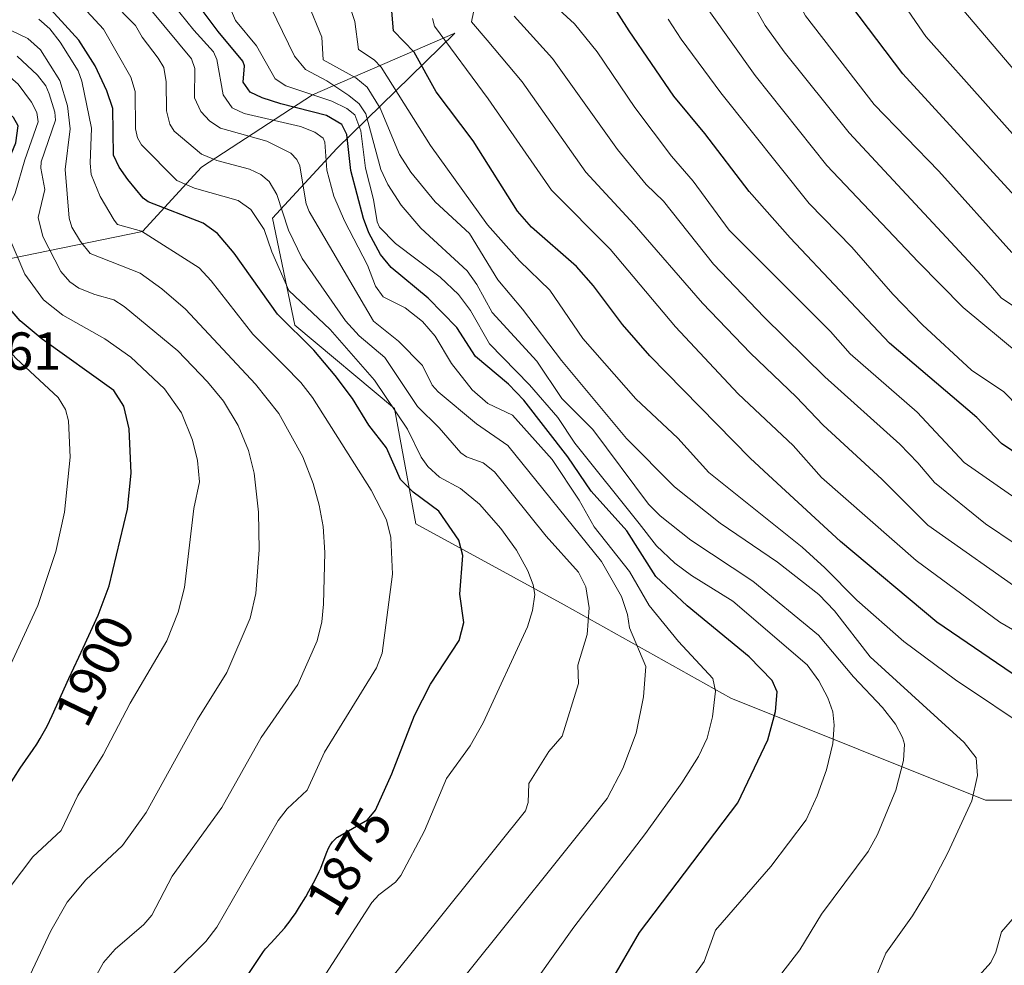
# Model space of a CAD drawing. Units: metres. Extents: x 668231 to 671682, y 4755942 to 4758340.
# Drawn here: x 669704 to 669888, y 4757991 to 4758168 of the extents above; entities that cross this region are included whole.
import ezdxf
from ezdxf.enums import TextEntityAlignment as Align

# ---------------------------------------------------------------- set-up
doc = ezdxf.new("R2010")
doc.units = ezdxf.units.M
doc.header["$MEASUREMENT"] = 0
for name, color, linetype, lineweight in [('Curva de nivel maestra', 36, 'Continuous', 30), ('Curva de nivel normal', 36, 'Continuous', 0), ('Pastizal CxS', 92, 'Continuous', 0), ('Roquedo', 95, 'Continuous', 0), ('Roquedo CxS', 135, 'Continuous', 0), ('Rótulo de curva de nivel directora', 19, 'Continuous', 0), ('Rótulo de punto de cota en terreno', 19, 'Continuous', 0)]:
    doc.layers.add(name, color=color, linetype=linetype, lineweight=lineweight)
doc.styles.add('Arial', font='txt', dxfattribs={"height": 0.2})

# ---------------------------------------------------------------- blocks, each defined once
blk = doc.blocks.new('*U168')
at = {"layer": 'Curva de nivel normal', "color": 36, "linetype": 'Continuous', "lineweight": 0}
blk.add_polyline3d([(669863.5, 4757987.18, 1835), (669866.03, 4757993.34, 1835), (669871.03, 4758000.34, 1835), (669874.26, 4758005.62, 1835), (669877.7, 4758012.19, 1835), (669882.2, 4758021.95, 1835), (669883.22, 4758026.67, 1835), (669882.99, 4758030.01, 1835), (669880.76, 4758032.86, 1835), (669863.13, 4758048.92, 1835), (669856.42, 4758057.56, 1835), (669853.46, 4758060.65, 1835), (669845.71, 4758066.72, 1835), (669834.95, 4758074.04, 1835), (669826.42, 4758080.87, 1835), (669817.41, 4758089.92, 1835), (669805.22, 4758104.54, 1835), (669797.92, 4758114.16, 1835), (669793.27, 4758119.65, 1835), (669787.99, 4758128.39, 1835), (669781.55, 4758134.31, 1835), (669776.94, 4758139.88, 1835), (669774.85, 4758143.17, 1835), (669771.22, 4758151.88, 1835), (669768.79, 4758155.84, 1835), (669766.64, 4758157.57, 1835), (669760.52, 4758160.94, 1835), (669760.3, 4758165.18, 1835), (669757.73, 4758171.46, 1835)], dxfattribs=at)
blk = doc.blocks.new('*U183')
at = {"layer": 'Curva de nivel normal', "color": 36, "linetype": 'Continuous', "lineweight": 0}
blk.add_polyline3d([(669704.58, 4757987.15, 1890), (669709.46, 4757997.56, 1890), (669712.5, 4758002.9, 1890), (669715.98, 4758007.12, 1890), (669722.91, 4758013.54, 1890), (669727.33, 4758019.72, 1890), (669736.95, 4758037.16, 1890), (669742.48, 4758046.03, 1890), (669746.86, 4758056.21, 1890), (669747.9, 4758060.82, 1890), (669748.51, 4758069.02, 1890), (669748.4, 4758076.11, 1890), (669747.58, 4758083.38, 1890), (669746.52, 4758087.64, 1890), (669744.59, 4758092.36, 1890), (669741.85, 4758096.89, 1890), (669738.82, 4758100.56, 1890), (669733.26, 4758106.36, 1890), (669723.22, 4758114.66, 1890), (669721.28, 4758115.91, 1890), (669717.67, 4758116.91, 1890), (669714.72, 4758118.13, 1890), (669713.03, 4758119.32, 1890), (669711.31, 4758121.25, 1890), (669707.96, 4758127.8, 1890), (669707.1, 4758131.38, 1890), (669708.32, 4758136.64, 1890), (669707.57, 4758140.61, 1890), (669707.66, 4758141.85, 1890), (669710.32, 4758149.61, 1890), (669710.18, 4758151.14, 1890), (669709.16, 4758154.58, 1890), (669708.49, 4758156.05, 1890), (669706.94, 4758158.08, 1890), (669703.12, 4758161.62, 1890)], dxfattribs=at)
blk = doc.blocks.new('*U186')
at = {"layer": 'Curva de nivel normal', "color": 36, "linetype": 'Continuous', "lineweight": 0}
blk.add_polyline3d([(669786.82, 4757988.73, 1860), (669813.77, 4758022.35, 1860), (669816.74, 4758028, 1860), (669819.2, 4758034.64, 1860), (669820.59, 4758041.44, 1860), (669821.02, 4758047.12, 1860), (669817.96, 4758054.37, 1860), (669817.58, 4758056.89, 1860), (669816.45, 4758060.26, 1860), (669812.72, 4758066.8, 1860), (669795.18, 4758088.57, 1860), (669789.3, 4758092.65, 1860), (669782.11, 4758098.68, 1860), (669780.98, 4758099.91, 1860), (669779.15, 4758103.6, 1860), (669774.64, 4758108.2, 1860), (669769.97, 4758111.91, 1860), (669757.9, 4758132.52, 1860), (669757.32, 4758133.93, 1860), (669756.9, 4758136.52, 1860), (669756.12, 4758141.08, 1860), (669755.61, 4758142.23, 1860), (669754.48, 4758143.42, 1860), (669749.93, 4758145.72, 1860), (669741.27, 4758148.15, 1860), (669739.26, 4758149.48, 1860), (669737.58, 4758151.24, 1860), (669736.41, 4758153.8, 1860), (669736.46, 4758159.34, 1860), (669735.85, 4758161.16, 1860), (669728.17, 4758170.35, 1860)], dxfattribs=at)
blk = doc.blocks.new('*U187')
at = {"layer": 'Curva de nivel normal', "color": 36, "linetype": 'Continuous', "lineweight": 0}
for points in [[(669876.99, 4757981.85, 1830), (669885.76, 4757991.6, 1830), (669886.65, 4757993.52, 1830), (669887.76, 4757997.34, 1830), (669891.82, 4758002.02, 1830)], [(669893.68, 4758034.88, 1830), (669879.08, 4758044.64, 1830), (669869.44, 4758051.85, 1830), (669860.58, 4758059.56, 1830), (669854.62, 4758065.67, 1830), (669850.37, 4758069.53, 1830), (669832.84, 4758083.52, 1830), (669827.02, 4758089.95, 1830), (669819.16, 4758097.33, 1830), (669809.19, 4758108.69, 1830), (669803.02, 4758117.75, 1830), (669797.35, 4758123.25, 1830), (669791.35, 4758130, 1830), (669780.65, 4758144.91, 1830), (669771.37, 4758159.57, 1830), (669770.08, 4758160.97, 1830), (669767.17, 4758162.87, 1830), (669766.43, 4758168.12, 1830), (669764.41, 4758174.49, 1830)]]:
    blk.add_polyline3d(points, dxfattribs=at)
blk = doc.blocks.new('*U188')
at = {"layer": 'Curva de nivel normal', "color": 36, "linetype": 'Continuous', "lineweight": 0}
blk.add_polyline3d([(669712.95, 4757980.11, 1885), (669719.31, 4757991.58, 1885), (669721.54, 4757994.11, 1885), (669726.86, 4757998.74, 1885), (669728.36, 4758000.49, 1885), (669732.19, 4758007.77, 1885), (669741.5, 4758020.67, 1885), (669748.89, 4758033.83, 1885), (669755.77, 4758043.76, 1885), (669759.42, 4758051.95, 1885), (669760.29, 4758055.48, 1885), (669760.56, 4758058.81, 1885), (669760.86, 4758068.51, 1885), (669760.49, 4758073.38, 1885), (669759.8, 4758077.38, 1885), (669758.66, 4758081.49, 1885), (669756.7, 4758086.46, 1885), (669752.19, 4758094.58, 1885), (669747.86, 4758100.12, 1885), (669734.71, 4758114.16, 1885), (669730.25, 4758117.99, 1885), (669726.17, 4758120.9, 1885), (669716.84, 4758124.65, 1885), (669714.99, 4758126.87, 1885), (669713.37, 4758129.55, 1885), (669712.89, 4758131.22, 1885), (669712.14, 4758140.37, 1885), (669713.07, 4758148.01, 1885), (669712.54, 4758152.35, 1885), (669711.13, 4758157.11, 1885), (669707.48, 4758162.84, 1885), (669705.15, 4758164.98, 1885), (669699.07, 4758167.84, 1885)], dxfattribs=at)
blk = doc.blocks.new('*U195')
at = {"layer": 'Curva de nivel normal', "color": 36, "linetype": 'Continuous', "lineweight": 0}
blk.add_polyline3d([(669732.54, 4757989.6, 1880), (669738.52, 4757995.53, 1880), (669740.57, 4757998.22, 1880), (669752.1, 4758018.25, 1880), (669753.78, 4758020.45, 1880), (669757.49, 4758023.93, 1880), (669760.8, 4758031.06, 1880), (669770.51, 4758046.85, 1880), (669771.56, 4758049.61, 1880), (669773.53, 4758064.44, 1880), (669773.22, 4758071.31, 1880), (669772.38, 4758074.68, 1880), (669769.51, 4758080.21, 1880), (669758.55, 4758097.61, 1880), (669756.34, 4758100.43, 1880), (669753.22, 4758103.61, 1880), (669747.3, 4758109.48, 1880), (669739.53, 4758119.52, 1880), (669737.24, 4758121.95, 1880), (669726.44, 4758128.8, 1880), (669721.96, 4758130.09, 1880), (669721.33, 4758130.89, 1880), (669718.71, 4758135.3, 1880), (669717.01, 4758139.45, 1880), (669716.8, 4758141.54, 1880), (669717.07, 4758148.13, 1880), (669715.24, 4758156.98, 1880), (669714.56, 4758158.87, 1880), (669711.21, 4758164.28, 1880), (669709.23, 4758166.77, 1880), (669707.17, 4758168.56, 1880)], dxfattribs=at)
blk = doc.blocks.new('*U207')
at = {"layer": 'Curva de nivel normal', "color": 36, "linetype": 'Continuous', "lineweight": 0}
blk.add_polyline3d([(669896.61, 4758074.36, 1805), (669880.76, 4758085.42, 1805), (669871.92, 4758094.88, 1805), (669859.38, 4758105.78, 1805), (669855.64, 4758109.96, 1805), (669836.67, 4758128.98, 1805), (669829.89, 4758138.21, 1805), (669825.84, 4758142.88, 1805), (669818.97, 4758152.01, 1805), (669811.89, 4758162.48, 1805), (669807.65, 4758167.69, 1805), (669803.37, 4758171.66, 1805)], dxfattribs=at)
blk = doc.blocks.new('*U210')
at = {"layer": 'Curva de nivel normal', "color": 36, "linetype": 'Continuous', "lineweight": 0}
blk.add_polyline3d([(669761.05, 4757989.44, 1870), (669769.66, 4758002.83, 1870), (669770.97, 4758004.31, 1870), (669774.1, 4758006.65, 1870), (669775.09, 4758007.92, 1870), (669779.5, 4758016.29, 1870), (669783.66, 4758026.13, 1870), (669788.06, 4758032.23, 1870), (669790.53, 4758036.53, 1870), (669798.82, 4758054.57, 1870), (669799.75, 4758057.63, 1870), (669800.2, 4758060.67, 1870), (669799.9, 4758062.46, 1870), (669798.88, 4758065.06, 1870), (669796.78, 4758068.93, 1870), (669793.86, 4758073.05, 1870), (669789.86, 4758077.57, 1870), (669786.25, 4758080.5, 1870), (669782.32, 4758082.68, 1870), (669780.14, 4758084.65, 1870), (669778.9, 4758086.41, 1870), (669776.35, 4758091.69, 1870), (669770.13, 4758100.83, 1870), (669761.85, 4758110.37, 1870), (669754.11, 4758117.68, 1870), (669750.91, 4758124.95, 1870), (669749.43, 4758129.11, 1870), (669746.97, 4758132.89, 1870), (669744.57, 4758134.59, 1870), (669736.36, 4758136.89, 1870), (669733.07, 4758138.34, 1870), (669726.45, 4758145.04, 1870), (669725.7, 4758146.33, 1870), (669725.3, 4758147.99, 1870), (669725.24, 4758154.99, 1870), (669724.43, 4758157.71, 1870), (669719.32, 4758166.72, 1870), (669716.18, 4758170.09, 1870)], dxfattribs=at)
blk = doc.blocks.new('*U223')
at = {"layer": 'Curva de nivel normal', "color": 36, "linetype": 'Continuous', "lineweight": 0}
blk.add_polyline3d([(669793.62, 4757978.63, 1855), (669807.55, 4757998.22, 1855), (669820.98, 4758015.77, 1855), (669827.78, 4758025.29, 1855), (669830.94, 4758030.27, 1855), (669832.52, 4758033.71, 1855), (669833.51, 4758037.7, 1855), (669834.11, 4758042.48, 1855), (669833.6, 4758044.85, 1855), (669827.16, 4758051.81, 1855), (669821.68, 4758058.59, 1855), (669817.98, 4758064.98, 1855), (669811.36, 4758073.36, 1855), (669808.55, 4758078.31, 1855), (669803.49, 4758085.96, 1855), (669796.01, 4758094.29, 1855), (669791.42, 4758096.46, 1855), (669788.46, 4758099.04, 1855), (669784.58, 4758103.97, 1855), (669781.54, 4758109.12, 1855), (669779.14, 4758111.86, 1855), (669775.89, 4758114.44, 1855), (669771.77, 4758116.52, 1855), (669770.35, 4758118.52, 1855), (669768.85, 4758122.44, 1855), (669764.5, 4758130.72, 1855), (669762.52, 4758135.37, 1855), (669761.2, 4758140.25, 1855), (669760.83, 4758145.52, 1855), (669760.53, 4758146.25, 1855), (669758.94, 4758147.4, 1855), (669756.25, 4758148.48, 1855), (669745.71, 4758150.87, 1855), (669743.45, 4758151.97, 1855), (669741.77, 4758154.4, 1855), (669740.55, 4758160.99, 1855), (669739.95, 4758162.46, 1855), (669736.27, 4758166.5, 1855), (669731.04, 4758173.09, 1855)], dxfattribs=at)
blk = doc.blocks.new('*U228')
at = {"layer": 'Curva de nivel normal', "color": 36, "linetype": 'Continuous', "lineweight": 0}
blk.add_polyline3d([(669892.75, 4758060.38, 1815), (669873.94, 4758073.65, 1815), (669865.3, 4758082.29, 1815), (669854.32, 4758092.4, 1815), (669849.21, 4758097.74, 1815), (669840.64, 4758105.9, 1815), (669831.68, 4758115.29, 1815), (669818.83, 4758130.08, 1815), (669809.8, 4758139.89, 1815), (669797.83, 4758156.81, 1815), (669791.3, 4758164.62, 1815), (669788.32, 4758168.08, 1815), (669789.35, 4758172.98, 1815)], dxfattribs=at)
blk = doc.blocks.new('*U231')
at = {"layer": 'Curva de nivel normal', "color": 36, "linetype": 'Continuous', "lineweight": 0}
blk.add_polyline3d([(669921.57, 4758035.67, 1820), (669887.4, 4758055.46, 1820), (669871.72, 4758067, 1820), (669853.98, 4758082.58, 1820), (669848.66, 4758088.59, 1820), (669838.37, 4758098.27, 1820), (669826.58, 4758110.86, 1820), (669814.32, 4758125.41, 1820), (669803.35, 4758136.49, 1820), (669791.47, 4758153.65, 1820), (669781.38, 4758167.25, 1820), (669781.05, 4758168.71, 1820)], dxfattribs=at)
blk = doc.blocks.new('*U233')
at = {"layer": 'Curva de nivel normal', "color": 36, "linetype": 'Continuous', "lineweight": 0}
blk.add_polyline3d([(669835.38, 4757975.05, 1840), (669849.92, 4757993.94, 1840), (669854.01, 4758000.68, 1840), (669862.75, 4758012.4, 1840), (669864.48, 4758015.61, 1840), (669867.91, 4758023.9, 1840), (669869.33, 4758029.47, 1840), (669869.52, 4758032.57, 1840), (669869.2, 4758033.8, 1840), (669867.88, 4758036.29, 1840), (669865.45, 4758039.44, 1840), (669859.95, 4758045.2, 1840), (669853.44, 4758053.04, 1840), (669841.07, 4758063.15, 1840), (669829.5, 4758070.85, 1840), (669823.7, 4758075.39, 1840), (669821.56, 4758077.58, 1840), (669811.12, 4758091.6, 1840), (669805.28, 4758097.42, 1840), (669800.57, 4758104.42, 1840), (669792.21, 4758113.53, 1840), (669789.37, 4758118.79, 1840), (669787.55, 4758121.34, 1840), (669778.81, 4758129.36, 1840), (669775.13, 4758133.7, 1840), (669772.65, 4758137.59, 1840), (669771.36, 4758140.35, 1840), (669768.55, 4758150.8, 1840), (669767.24, 4758152.7, 1840), (669765.31, 4758154.25, 1840), (669761.22, 4758157.04, 1840), (669757.23, 4758159.13, 1840), (669755.17, 4758161.62, 1840), (669749.6, 4758173.14, 1840)], dxfattribs=at)
blk = doc.blocks.new('*U239')
at = {"layer": 'Curva de nivel normal', "color": 36, "linetype": 'Continuous', "lineweight": 0}
for points in [[(669585.21, 4758289.48, 1895), (669585.21, 4758289.47, 1895), (669583.7, 4758287.66, 1895), (669582.52, 4758285.26, 1895), (669581.88, 4758281.8, 1895), (669582.15, 4758277.85, 1895), (669583.35, 4758272.23, 1895), (669585.53, 4758264.53, 1895), (669585.99, 4758261.32, 1895), (669587.08, 4758235.38, 1895), (669588.35, 4758225.19, 1895), (669589.44, 4758205.37, 1895), (669589.22, 4758174.01, 1895), (669588.46, 4758157.95, 1895), (669587.95, 4758153.59, 1895), (669587.22, 4758150.46, 1895), (669585.13, 4758144.44, 1895), (669582.56, 4758138.38, 1895), (669578.28, 4758130.85, 1895), (669570.69, 4758120.24, 1895), (669567.73, 4758113.7, 1895), (669565.7, 4758109.59, 1895), (669565.07, 4758104.67, 1895), (669561.8, 4758096.96, 1895), (669559.89, 4758091.47, 1895), (669558.69, 4758086.38, 1895), (669557.58, 4758079.58, 1895), (669556.42, 4758067.83, 1895), (669555.6, 4758053.8, 1895), (669556.65, 4758042.38, 1895), (669556.58, 4758030.49, 1895), (669558.07, 4758022.87, 1895), (669561.37, 4758012.21, 1895), (669567.52, 4757998.5, 1895), (669573.1, 4757988.75, 1895), (669583.87, 4757974.81, 1895), (669592.51, 4757968.37, 1895), (669594.93, 4757966.95, 1895), (669601.93, 4757964.04, 1895), (669607.92, 4757962.61, 1895), (669613.04, 4757962.3, 1895), (669624.59, 4757963.41, 1895), (669633.26, 4757963.13, 1895), (669648.74, 4757965.68, 1895), (669655.54, 4757967.16, 1895), (669660.05, 4757968.58, 1895), (669672.57, 4757974.41, 1895), (669683.06, 4757977.67, 1895), (669686.33, 4757980.2, 1895), (669689.39, 4757983.4, 1895), (669692.85, 4757988.56, 1895), (669695.99, 4757994.49, 1895), (669698.3, 4758000.49, 1895), (669699.8, 4758003.25, 1895), (669706.04, 4758011.41, 1895), (669711.36, 4758016.38, 1895), (669714.49, 4758022.9, 1895), (669719.27, 4758030.56, 1895), (669724.33, 4758040.26, 1895), (669731.17, 4758051.96, 1895), (669733.32, 4758057.32, 1895), (669734.49, 4758061.93, 1895), (669736.27, 4758076.75, 1895), (669737.34, 4758081.79, 1895), (669736.98, 4758085.8, 1895), (669736.03, 4758089.61, 1895), (669733.92, 4758094.73, 1895), (669730.78, 4758099.2, 1895), (669724.46, 4758105.2, 1895), (669719.59, 4758108.62, 1895), (669711.72, 4758113.05, 1895), (669708.07, 4758115.9, 1895), (669704.58, 4758120.76, 1895), (669701.29, 4758128.38, 1895), (669700.83, 4758130.35, 1895), (669700.89, 4758131.65, 1895), (669702.74, 4758135.93, 1895), (669704.55, 4758142.2, 1895), (669707.07, 4758149.32, 1895), (669706.81, 4758151.06, 1895), (669705.84, 4758153, 1895), (669703.3, 4758156.38, 1895), (669700.81, 4758158.57, 1895), (669689.89, 4758163.36, 1895), (669688.99, 4758164.52, 1895), (669688.07, 4758168.11, 1895), (669687.44, 4758169.23, 1895), (669686.41, 4758170.09, 1895), (669680.57, 4758173.27, 1895), (669667.76, 4758182.36, 1895), (669664.09, 4758185.63, 1895), (669661.19, 4758189.06, 1895), (669656.79, 4758196.06, 1895), (669653.59, 4758202.7, 1895), (669650.66, 4758207.88, 1895), (669647.91, 4758213.86, 1895), (669644.01, 4758220.79, 1895), (669641.54, 4758226.29, 1895), (669640.31, 4758230.38, 1895), (669640.5, 4758232.08, 1895), (669641.4, 4758234.27, 1895), (669644.58, 4758238.43, 1895), (669655.02, 4758245.09, 1895), (669658.48, 4758246.52, 1895), (669665.06, 4758248.01, 1895), (669668.47, 4758248.28, 1895), (669673.9, 4758248.16, 1895), (669675.96, 4758248.62, 1895), (669684.98, 4758254.24, 1895), (669686.25, 4758255.99, 1895), (669686.77, 4758258.68, 1895), (669687.07, 4758265.88, 1895), (669690.05, 4758272.63, 1895), (669691.58, 4758279.22, 1895), (669691.63, 4758287.96, 1895), (669691.35, 4758292.11, 1895)], [(669585.21, 4758289.48, 1895)], [(669596.64, 4758289.76, 1895), (669596.64, 4758289.76, 1895), (669594.3, 4758288.91, 1895), (669589.64, 4758289.59, 1895)]]:
    blk.add_polyline3d(points, dxfattribs=at)
blk = doc.blocks.new('*U243')
at = {"layer": 'Curva de nivel normal', "color": 36, "linetype": 'Continuous', "lineweight": 0}
blk.add_polyline3d([(669895.88, 4758066.41, 1810), (669884.72, 4758073.92, 1810), (669875.19, 4758081.66, 1810), (669872.04, 4758085.34, 1810), (669868.7, 4758088.85, 1810), (669854.62, 4758101.51, 1810), (669843.23, 4758112.67, 1810), (669833.71, 4758122.62, 1810), (669824.34, 4758134.43, 1810), (669821.11, 4758137.58, 1810), (669815.74, 4758144.15, 1810), (669803.54, 4758161.21, 1810), (669796.31, 4758169.16, 1810)], dxfattribs=at)
blk = doc.blocks.new('*U251')
at = {"layer": 'Curva de nivel normal', "color": 36, "linetype": 'Continuous', "lineweight": 0}
for points in [[(669611.347, 4758290.126, 1905), (669608.45, 4758285.9, 1905), (669607.06, 4758282.44, 1905), (669606.15, 4758277.4, 1905), (669606.05, 4758272.12, 1905), (669606.4, 4758267.29, 1905), (669607.63, 4758260.54, 1905), (669614.53, 4758237.53, 1905), (669615.17, 4758233.39, 1905), (669614.75, 4758227.88, 1905), (669615.34, 4758226.44, 1905), (669616.89, 4758224.38, 1905), (669617.68, 4758218.28, 1905), (669619.01, 4758212.6, 1905), (669620.19, 4758198.23, 1905), (669621.43, 4758188.61, 1905), (669622.99, 4758169.06, 1905), (669623.06, 4758163.92, 1905), (669622.58, 4758156.85, 1905), (669621, 4758147.66, 1905), (669619.37, 4758141.68, 1905), (669614.31, 4758130.89, 1905), (669611.95, 4758126.69, 1905), (669603.06, 4758115.21, 1905), (669599.69, 4758112.2, 1905), (669596.79, 4758107.6, 1905), (669595.7, 4758102.3, 1905), (669593.57, 4758097.03, 1905), (669592.2, 4758091.51, 1905), (669589.93, 4758084.95, 1905), (669588.85, 4758079.32, 1905), (669585.61, 4758073.95, 1905), (669586.07, 4758071.05, 1905), (669588.29, 4758066.77, 1905), (669587.81, 4758063.77, 1905), (669585.77, 4758059.81, 1905), (669585.06, 4758057.03, 1905), (669584.94, 4758053.23, 1905), (669585.77, 4758049.01, 1905), (669587.33, 4758044.56, 1905), (669589.37, 4758041.32, 1905), (669589.94, 4758039.84, 1905), (669590.82, 4758036.21, 1905), (669591.16, 4758031.49, 1905), (669592, 4758029.15, 1905), (669597.21, 4758019.98, 1905), (669602.5, 4758013.42, 1905), (669608.7, 4758006.8, 1905), (669615.98, 4758001.1, 1905), (669619.4, 4757999.07, 1905), (669625.21, 4757996.37, 1905), (669629.83, 4757995.16, 1905), (669639.22, 4757993.57, 1905), (669644.43, 4757993.42, 1905), (669652.13, 4757993.91, 1905), (669655.69, 4757994.56, 1905), (669660.12, 4757996.01, 1905), (669664.32, 4757997.69, 1905), (669668.33, 4757999.93, 1905), (669672.03, 4758003.06, 1905), (669678.02, 4758009.82, 1905), (669684.65, 4758016.09, 1905), (669685.74, 4758017.71, 1905), (669687.51, 4758021.84, 1905), (669693.26, 4758032.55, 1905), (669701.65, 4758046.9, 1905), (669707.01, 4758058.6, 1905), (669710.39, 4758068.72, 1905), (669712.02, 4758076.07, 1905), (669713.06, 4758086.38, 1905), (669712.76, 4758093.2, 1905), (669712.21, 4758095.38, 1905), (669710.85, 4758097.63, 1905), (669702.92, 4758104.94, 1905), (669697.64, 4758110.66, 1905), (669694.71, 4758114.87, 1905), (669692.81, 4758119.35, 1905), (669691.56, 4758124.85, 1905), (669691.23, 4758129.94, 1905), (669691.4, 4758131.95, 1905), (669691.87, 4758133.34, 1905), (669695.78, 4758137.92, 1905), (669697.84, 4758141.72, 1905), (669698.95, 4758144.52, 1905), (669698.7, 4758146.1, 1905), (669697.17, 4758147.54, 1905), (669691.27, 4758150.99, 1905), (669686.94, 4758153.99, 1905), (669681.81, 4758158.51, 1905), (669678.23, 4758162.86, 1905), (669674.82, 4758165.86, 1905), (669672.1, 4758168.87, 1905), (669668, 4758172.17, 1905), (669660.01, 4758177.68, 1905), (669654.48, 4758182.42, 1905), (669648.21, 4758187.66, 1905), (669646, 4758190.38, 1905), (669643.9, 4758193.67, 1905), (669640.26, 4758201.39, 1905), (669637.34, 4758205.97, 1905), (669635.53, 4758209.46, 1905), (669631.58, 4758219.46, 1905), (669628.24, 4758224.79, 1905), (669627.26, 4758228.04, 1905), (669626.91, 4758230.95, 1905), (669627.48, 4758232.53, 1905), (669631.25, 4758236.77, 1905), (669633.68, 4758238.9, 1905), (669638.6, 4758242.3, 1905), (669642.29, 4758247.4, 1905), (669646.42, 4758250.3, 1905), (669649.05, 4758251.8, 1905), (669656.12, 4758254.73, 1905), (669658.16, 4758255.03, 1905), (669661.49, 4758254.91, 1905), (669663.59, 4758254.63, 1905), (669667.82, 4758253.42, 1905), (669671.36, 4758253.41, 1905), (669673.31, 4758254.08, 1905), (669674.9, 4758255.19, 1905), (669677.58, 4758258.34, 1905), (669680.38, 4758263.94, 1905), (669684.25, 4758270.22, 1905), (669685.98, 4758275.08, 1905), (669686.29, 4758278.45, 1905), (669686.05, 4758280.91, 1905), (669684.72, 4758285.94, 1905), (669683.05, 4758287.75, 1905), (669675.581, 4758291.719, 1905)], [(669611.347, 4758290.126, 1905)]]:
    blk.add_polyline3d(points, dxfattribs=at)
blk = doc.blocks.new('*U255')
at = {"layer": 'Curva de nivel normal', "color": 36, "linetype": 'Continuous', "lineweight": 0}
blk.add_polyline3d([(669825.14, 4757982.29, 1845), (669831.96, 4757991.8, 1845), (669834.08, 4757997.69, 1845), (669844.47, 4758009.63, 1845), (669851.13, 4758018.35, 1845), (669853.15, 4758022.85, 1845), (669854.89, 4758027.73, 1845), (669856.12, 4758032.69, 1845), (669856.37, 4758036.11, 1845), (669856.09, 4758038.61, 1845), (669855.17, 4758041.28, 1845), (669853.48, 4758044.46, 1845), (669851.28, 4758047.46, 1845), (669837.37, 4758059.39, 1845), (669829.57, 4758064.19, 1845), (669826.49, 4758066.49, 1845), (669823.03, 4758069.74, 1845), (669819.78, 4758073.95, 1845), (669807.72, 4758089.06, 1845), (669804.52, 4758093.87, 1845), (669799.19, 4758099.99, 1845), (669791.7, 4758107.69, 1845), (669788.14, 4758113.9, 1845), (669785.93, 4758116.94, 1845), (669782.49, 4758120.19, 1845), (669774.06, 4758126.52, 1845), (669771.07, 4758129.57, 1845), (669770.62, 4758130.56, 1845), (669769.98, 4758134.76, 1845), (669768.48, 4758140.61, 1845), (669767.57, 4758147.64, 1845), (669766.43, 4758150.64, 1845), (669764.97, 4758151.85, 1845), (669762.17, 4758153.2, 1845), (669753.53, 4758156.08, 1845), (669751.53, 4758157.41, 1845), (669748.04, 4758163.59, 1845), (669744.05, 4758168.35, 1845), (669740.99, 4758175.56, 1845)], dxfattribs=at)
blk = doc.blocks.new('*U259')
at = {"layer": 'Curva de nivel normal', "color": 36, "linetype": 'Continuous', "lineweight": 0}
blk.add_polyline3d([(669768.31, 4757982.46, 1865), (669798.45, 4758020.06, 1865), (669798.96, 4758021.64, 1865), (669799.12, 4758025.2, 1865), (669802.85, 4758031.21, 1865), (669805.33, 4758034.08, 1865), (669808.39, 4758043.92, 1865), (669808.28, 4758047.39, 1865), (669810.02, 4758053.14, 1865), (669810.42, 4758058.11, 1865), (669809.79, 4758062.09, 1865), (669808.38, 4758064.8, 1865), (669802.32, 4758071.6, 1865), (669792.68, 4758083.63, 1865), (669790.5, 4758085.37, 1865), (669787.42, 4758086.47, 1865), (669786.36, 4758087.24, 1865), (669782.25, 4758091.93, 1865), (669778.21, 4758095.93, 1865), (669772.1, 4758105.09, 1865), (669767.26, 4758109.17, 1865), (669764.68, 4758111.97, 1865), (669756.59, 4758123.71, 1865), (669753.99, 4758128.99, 1865), (669751.83, 4758135.71, 1865), (669750.39, 4758138.13, 1865), (669748.83, 4758139.43, 1865), (669746.71, 4758140.42, 1865), (669740.55, 4758142.07, 1865), (669737.7, 4758143.23, 1865), (669732.6, 4758147.59, 1865), (669731.77, 4758148.87, 1865), (669731.14, 4758151.38, 1865), (669731.08, 4758156.83, 1865), (669730.62, 4758159.52, 1865), (669729.6, 4758161.3, 1865), (669726.56, 4758165.2, 1865), (669725.33, 4758167.43, 1865), (669715.88, 4758177.06, 1865)], dxfattribs=at)
blk = doc.blocks.new('*U269')
at = {"layer": 'Curva de nivel maestra', "color": 36, "linetype": 'Continuous', "lineweight": 30}
for points in [[(669605.3, 4758289.98, 1900), (669603.19, 4758287.95, 1900), (669600.19, 4758285.69, 1900), (669595.85, 4758282.9, 1900), (669594.64, 4758281.67, 1900), (669594.23, 4758280.5, 1900), (669594.06, 4758276.83, 1900), (669594.79, 4758270.42, 1900), (669596.97, 4758259.45, 1900), (669598.46, 4758243.5, 1900), (669601.59, 4758225.33, 1900), (669602.08, 4758219.06, 1900), (669602.16, 4758208.89, 1900), (669605, 4758191.16, 1900), (669604.53, 4758184.89, 1900), (669604.38, 4758156.04, 1900), (669603.98, 4758151.32, 1900), (669603.08, 4758147.32, 1900), (669600, 4758138.97, 1900), (669595.87, 4758130.78, 1900), (669593.59, 4758127.22, 1900), (669588.25, 4758120.47, 1900), (669585.08, 4758114.94, 1900), (669581.99, 4758106.41, 1900), (669580.91, 4758100.53, 1900), (669578.83, 4758096.35, 1900), (669577.73, 4758092.24, 1900), (669576.39, 4758088.82, 1900), (669572.48, 4758081.41, 1900), (669570.99, 4758072.57, 1900), (669568.93, 4758066.42, 1900), (669568.59, 4758063.85, 1900), (669571.26, 4758053.51, 1900), (669571.71, 4758050.26, 1900), (669572.44, 4758045.99, 1900), (669571.16, 4758040.07, 1900), (669571.35, 4758035.92, 1900), (669571.82, 4758033.28, 1900), (669575.85, 4758025.27, 1900), (669577.28, 4758019.74, 1900), (669581.22, 4758011.28, 1900), (669584.82, 4758005.14, 1900), (669589.23, 4757999.31, 1900), (669595.18, 4757992.78, 1900), (669599.12, 4757989.16, 1900), (669603.55, 4757985.78, 1900), (669609.03, 4757982.37, 1900), (669622.84, 4757979.18, 1900), (669628.08, 4757978.65, 1900), (669635.2, 4757978.52, 1900), (669643.08, 4757977.63, 1900), (669647.06, 4757977.87, 1900), (669652.01, 4757979.55, 1900), (669659.92, 4757981.52, 1900), (669668.81, 4757984.28, 1900), (669673.07, 4757985.98, 1900), (669676.21, 4757987.85, 1900), (669679.7, 4757990.69, 1900), (669682.46, 4757993.84, 1900), (669683.89, 4757996.18, 1900), (669686.67, 4758002.53, 1900), (669693.44, 4758010.37, 1900), (669700.12, 4758022.41, 1900), (669703.68, 4758028.03, 1900), (669704.69, 4758029.49, 1900), (669706.11, 4758031.53, 1900), (669706.79, 4758032.56, 1900), (669707.46, 4758033.63, 1900), (669707.78, 4758034.18, 1900), (669708.27, 4758035.04, 1900), (669708.74, 4758035.96, 1900), (669709.69, 4758037.92, 1900), (669712.8, 4758044.89, 1900), (669714.67, 4758048.86, 1900), (669715.53, 4758050.65, 1900), (669718.33, 4758056.74, 1900), (669720.37, 4758062.24, 1900), (669723.84, 4758076.63, 1900), (669724.54, 4758083.41, 1900), (669724.12, 4758091.7, 1900), (669723.14, 4758095.99, 1900), (669721.24, 4758098.91, 1900), (669707.84, 4758108.52, 1900), (669703.72, 4758111.96, 1900), (669700.33, 4758115.94, 1900), (669697.48, 4758121.61, 1900), (669695.72, 4758127.71, 1900), (669695.44, 4758131.55, 1900), (669695.94, 4758132.83, 1900), (669700.07, 4758138.58, 1900), (669702.9, 4758145.4, 1900), (669703.3, 4758148.57, 1900), (669702.45, 4758150.14, 1900), (669700.43, 4758151.98, 1900), (669690.11, 4758157.81, 1900), (669687.26, 4758159.79, 1900), (669685, 4758162.31, 1900), (669684.5, 4758165.24, 1900), (669683.68, 4758166.47, 1900), (669674.78, 4758172.06, 1900), (669666.1, 4758178.32, 1900), (669658.01, 4758185.41, 1900), (669653.1, 4758190.34, 1900), (669651.26, 4758193.17, 1900), (669647.02, 4758201.61, 1900), (669644.01, 4758206.84, 1900), (669641.3, 4758214, 1900), (669638.22, 4758219.02, 1900), (669634.85, 4758226.21, 1900), (669633.57, 4758229.66, 1900), (669633.92, 4758232.43, 1900), (669635.5, 4758235.42, 1900), (669637.37, 4758237.6, 1900), (669642.06, 4758241.06, 1900), (669645.62, 4758245, 1900), (669648.3, 4758246.83, 1900), (669654.95, 4758248.94, 1900), (669660.37, 4758251.1, 1900), (669662.27, 4758251.25, 1900), (669669.05, 4758250.85, 1900), (669674.94, 4758251.56, 1900), (669676.49, 4758252.24, 1900), (669682.06, 4758256.21, 1900), (669682.82, 4758257.61, 1900), (669682.86, 4758262.32, 1900), (669683.32, 4758264.79, 1900), (669686.78, 4758269.78, 1900), (669688.14, 4758274.95, 1900), (669689.17, 4758287.9, 1900), (669689.05, 4758290.24, 1900), (669688.27, 4758292.03, 1900), (669688.27, 4758292.03, 1900)], [(669605.3, 4758289.98, 1900)]]:
    blk.add_polyline3d(points, dxfattribs=at)
blk = doc.blocks.new('*U276')
at = {"layer": 'Curva de nivel maestra', "color": 36, "linetype": 'Continuous', "lineweight": 30}
blk.add_polyline3d([(669737.01, 4757975.15, 1875), (669749.31, 4757993.65, 1875), (669749.7, 4757994.13, 1875), (669750.74, 4757995.31, 1875), (669752.01, 4757996.66, 1875), (669752.59, 4757997.29, 1875), (669753.31, 4757998.11, 1875), (669753.66, 4757998.53, 1875), (669754.16, 4757999.17, 1875), (669754.91, 4758000.21, 1875), (669755.3, 4758000.77, 1875), (669756.1, 4758002.01, 1875), (669757.26, 4758003.93, 1875), (669757.85, 4758004.96, 1875), (669758.71, 4758006.51, 1875), (669759.46, 4758007.99, 1875), (669759.79, 4758008.68, 1875), (669760.08, 4758009.32, 1875), (669760.54, 4758010.46, 1875), (669761.21, 4758012.29, 1875), (669761.52, 4758013.02, 1875), (669761.83, 4758013.6, 1875), (669762, 4758013.88, 1875), (669762.29, 4758014.26, 1875), (669762.63, 4758014.63, 1875), (669762.81, 4758014.8, 1875), (669763.11, 4758015.06, 1875), (669763.19, 4758015.12, 1875), (669768.83, 4758018.34, 1875), (669770.36, 4758020.2, 1875), (669773.37, 4758026.98, 1875), (669777.62, 4758037.92, 1875), (669780.68, 4758043.8, 1875), (669786.05, 4758051.98, 1875), (669786.91, 4758055.4, 1875), (669786.16, 4758060.72, 1875), (669786.71, 4758067.96, 1875), (669785.98, 4758070.81, 1875), (669782.21, 4758076.3, 1875), (669777.37, 4758079.86, 1875), (669775, 4758082.22, 1875), (669772.41, 4758088.15, 1875), (669769.07, 4758092.39, 1875), (669765.99, 4758097.39, 1875), (669762.75, 4758101.76, 1875), (669758.78, 4758106.47, 1875), (669751.93, 4758113.25, 1875), (669743.85, 4758124.69, 1875), (669740.73, 4758128.38, 1875), (669738, 4758130.3, 1875), (669727.72, 4758134.29, 1875), (669726.77, 4758135, 1875), (669723.88, 4758138.49, 1875), (669722.25, 4758140.8, 1875), (669721.2, 4758143.07, 1875), (669721.06, 4758151.85, 1875), (669719.97, 4758155.13, 1875), (669717.75, 4758159.84, 1875), (669714.68, 4758164.67, 1875), (669707.42, 4758172.65, 1875)], dxfattribs=at)
blk = doc.blocks.new('*U279')
at = {"layer": 'Curva de nivel maestra', "color": 36, "linetype": 'Continuous', "lineweight": 30}
blk.add_polyline3d([(669891.12, 4758044.86, 1825), (669875.62, 4758055.46, 1825), (669857.56, 4758070.61, 1825), (669844.85, 4758082.31, 1825), (669840.57, 4758086.24, 1825), (669821.79, 4758105.44, 1825), (669816.64, 4758111.31, 1825), (669811.23, 4758118.55, 1825), (669808, 4758122.19, 1825), (669799.6, 4758129.59, 1825), (669796.95, 4758132.54, 1825), (669788.65, 4758145.73, 1825), (669781.74, 4758154.93, 1825), (669777.6, 4758162.39, 1825), (669773.73, 4758166.38, 1825), (669773.27, 4758171.56, 1825)], dxfattribs=at)
blk = doc.blocks.new('*U289')
at = {"layer": 'Curva de nivel maestra', "color": 36, "linetype": 'Continuous', "lineweight": 30}
blk.add_polyline3d([(669814.39, 4757987.82, 1850), (669819.84, 4757997.24, 1850), (669838.28, 4758021.58, 1850), (669843.94, 4758033.37, 1850), (669845.35, 4758038.67, 1850), (669845.69, 4758042.36, 1850), (669844.7, 4758044.53, 1850), (669840.44, 4758048.94, 1850), (669828.78, 4758058.54, 1850), (669822.89, 4758064.02, 1850), (669817.48, 4758072.59, 1850), (669810.78, 4758080, 1850), (669806.42, 4758086.48, 1850), (669798.15, 4758097.08, 1850), (669795.29, 4758100.12, 1850), (669789.06, 4758105.28, 1850), (669785.58, 4758110.76, 1850), (669780.23, 4758116.26, 1850), (669773.25, 4758122.02, 1850), (669771.29, 4758124.45, 1850), (669769.1, 4758128.52, 1850), (669768.1, 4758131.2, 1850), (669765.69, 4758140.2, 1850), (669764.95, 4758146.95, 1850), (669764.04, 4758148.8, 1850), (669761.16, 4758150.5, 1850), (669752.55, 4758152.68, 1850), (669749.05, 4758153.82, 1850), (669746.84, 4758154.91, 1850), (669745.52, 4758156.78, 1850), (669745.75, 4758159.85, 1850), (669745.43, 4758160.69, 1850), (669740.83, 4758166.26, 1850), (669733.87, 4758175.59, 1850)], dxfattribs=at)

msp = doc.modelspace()

# ---------------------------------------------------------------- linework, layer by layer
at = {"layer": 'Curva de nivel maestra', "color": 36, "linetype": 'Continuous', "lineweight": 30}
for points in [[(669896.45, 4758128.63, 1775), (669869.21, 4758158.32, 1775), (669859.5, 4758171.19, 1775), (669856.78, 4758175.56, 1775), (669853.2, 4758183.42, 1775), (669851.75, 4758185.92, 1775), (669850, 4758188.12, 1775), (669846.38, 4758191.44, 1775), (669845.57, 4758192.67, 1775), (669845.56, 4758194.21, 1775), (669846.78, 4758197.42, 1775), (669846.35, 4758200.52, 1775), (669844.9, 4758204.82, 1775), (669841.55, 4758212.6, 1775), (669838.34, 4758221.75, 1775), (669835.62, 4758227.96, 1775), (669830.82, 4758232.52, 1775), (669829.93, 4758234.26, 1775), (669829.15, 4758238.08, 1775), (669828.26, 4758245.44, 1775), (669824.39, 4758259.26, 1775), (669817.81, 4758291.09, 1775), (669816.81, 4758295.22, 1775), (669816.81, 4758295.22, 1775)], [(669903.43, 4758078.35, 1800), (669887.71, 4758088.99, 1800), (669883.09, 4758093.87, 1800), (669866.73, 4758107.81, 1800), (669848.11, 4758127.58, 1800), (669840.43, 4758136.25, 1800), (669832.11, 4758147.13, 1800), (669826.31, 4758154.12, 1800), (669817.89, 4758166.38, 1800), (669814.17, 4758172.32, 1800)]]:
    msp.add_polyline3d(points, dxfattribs=at)
at = {"layer": 'Curva de nivel normal', "color": 36, "linetype": 'Continuous', "lineweight": 0}
for points in [[(669907.33, 4758138.8, 1765), (669879.21, 4758171.86, 1765), (669877.83, 4758173.82, 1765), (669876.2, 4758177.14, 1765), (669874.06, 4758179.92, 1765), (669872.01, 4758183.28, 1765), (669866.75, 4758194.73, 1765), (669865.69, 4758196.01, 1765), (669863.08, 4758197.81, 1765), (669862.37, 4758198.7, 1765), (669861.84, 4758200.62, 1765), (669861.99, 4758206.06, 1765), (669860.28, 4758212.64, 1765), (669853.62, 4758230.91, 1765), (669851.55, 4758234.76, 1765), (669847.37, 4758240.4, 1765), (669844.11, 4758248.02, 1765), (669842.92, 4758253.06, 1765), (669840.4, 4758261.28, 1765), (669834.8, 4758291.51, 1765), (669833.99, 4758295.65, 1765)], [(669889.7, 4758124.78, 1780), (669875.98, 4758140.06, 1780), (669863.85, 4758152.55, 1780), (669850.96, 4758169.2, 1780), (669843.25, 4758184.15, 1780), (669841.66, 4758186.36, 1780), (669836.67, 4758191.93, 1780), (669836.57, 4758192.63, 1780), (669837.87, 4758194.99, 1780), (669838.27, 4758196.71, 1780), (669837.66, 4758200.68, 1780), (669833.51, 4758209.84, 1780), (669828.22, 4758223.37, 1780), (669826.64, 4758225.72, 1780), (669822.13, 4758229.97, 1780), (669821.26, 4758235.01, 1780), (669821.18, 4758239.78, 1780), (669820.85, 4758241.75, 1780), (669816.95, 4758256.44, 1780), (669812.44, 4758279.26, 1780), (669809.51, 4758290.88, 1780), (669808.74, 4758293.49, 1780), (669808.27, 4758295.01, 1780)], [(669896.9, 4758139.06, 1770), (669873.52, 4758165.36, 1770), (669866.21, 4758176.04, 1770), (669858.78, 4758191.3, 1770), (669857.86, 4758192.56, 1770), (669855.58, 4758194.12, 1770), (669854.82, 4758195.22, 1770), (669854.28, 4758202.45, 1770), (669853.73, 4758204.97, 1770), (669845.64, 4758227.61, 1770), (669843.49, 4758231.33, 1770), (669838.73, 4758235.87, 1770), (669836.6, 4758244.43, 1770), (669832.02, 4758261.72, 1770), (669826.12, 4758291.3, 1770), (669825.36, 4758295.43, 1770), (669825.36, 4758295.43, 1770)], [(669891.23, 4758105.63, 1790), (669880.53, 4758114.51, 1790), (669872.08, 4758123.06, 1790), (669855, 4758141.15, 1790), (669841.53, 4758158.04, 1790), (669832.88, 4758170.22, 1790)], [(669891.5, 4758113.73, 1785), (669887.65, 4758116.3, 1785), (669883.99, 4758120.58, 1785), (669859.17, 4758147.28, 1785), (669846.98, 4758162.46, 1785), (669843.43, 4758167.42, 1785), (669841.07, 4758171.45, 1785)], [(669893.88, 4758092.86, 1795), (669888.17, 4758098.64, 1795), (669882.12, 4758102.74, 1795), (669872.92, 4758111.21, 1795), (669867.37, 4758117, 1795), (669859.65, 4758125.8, 1795), (669851.69, 4758134, 1795), (669835.11, 4758154.74, 1795), (669827.66, 4758164.85, 1795), (669825.24, 4758168.56, 1795)]]:
    msp.add_polyline3d(points, dxfattribs=at)
at = {"layer": 'Pastizal CxS', "color": 92, "linetype": 'Continuous', "lineweight": 0}
for points in [[(669489.23, 4757925.76, 1870.22), (669561.56, 4757978.84, 1891.32), (669610.53, 4758014.46, 1906.8), (669672.59, 4758061.32, 1918.66), (669675.01, 4758072.18, 1919.71), (669675.65, 4758082.75, 1920.47), (669679.46, 4758115.01, 1917.79), (669679.03, 4758119.02, 1918.16), (669726.63, 4758128.73, 1879.5), (669737.69, 4758140.8, 1866.14), (669758.54, 4758154.39, 1844.86), (669785.19, 4758165.96, 1817.68), (669763.07, 4758144.33, 1851.54), (669751, 4758131.25, 1866.94), (669755.19, 4758111.15, 1873.74), (669773.9, 4758095.52, 1868.99), (669777.92, 4758073.88, 1877.18), (669805.72, 4758058.68, 1867.02), (669836.99, 4758041.18, 1853.6), (669884.76, 4758022.06, 1833.9), (669918.45, 4758022.06, 1823.97)], [(669918.45, 4758022.06, 1823.97), (669884.76, 4758022.06, 1833.9), (669836.99, 4758041.18, 1853.6), (669805.72, 4758058.68, 1867.02), (669777.92, 4758073.88, 1877.18), (669773.9, 4758095.52, 1868.99), (669755.19, 4758111.15, 1873.74), (669751, 4758131.25, 1866.94), (669763.06, 4758144.33, 1851.54), (669785.19, 4758165.96, 1817.68), (669758.54, 4758154.39, 1844.86), (669737.69, 4758140.8, 1866.14), (669726.63, 4758128.73, 1879.5), (669679.03, 4758119.02, 1918.16)]]:
    msp.add_polyline3d(points, dxfattribs=at)
at = {"layer": 'Roquedo', "color": 95, "linetype": 'Continuous', "lineweight": 0}
msp.add_polyline3d([(669918.45, 4758022.06, 1823.97), (669884.76, 4758022.06, 1833.9), (669836.99, 4758041.18, 1853.6), (669805.72, 4758058.68, 1867.02), (669777.92, 4758073.88, 1877.18), (669773.9, 4758095.52, 1868.99), (669755.19, 4758111.15, 1873.74), (669751, 4758131.25, 1866.94), (669763.06, 4758144.33, 1851.54), (669785.19, 4758165.96, 1817.68), (669758.54, 4758154.39, 1844.86), (669737.69, 4758140.8, 1866.14), (669726.63, 4758128.73, 1879.5), (669679.03, 4758119.02, 1918.16)], dxfattribs=at)
at = {"layer": 'Roquedo CxS', "color": 135, "linetype": 'Continuous', "lineweight": 0}
msp.add_polyline3d([(669918.45, 4758022.06, 1823.97), (669884.76, 4758022.06, 1833.9), (669836.99, 4758041.18, 1853.6), (669805.72, 4758058.68, 1867.02), (669777.92, 4758073.88, 1877.18), (669773.9, 4758095.52, 1868.99), (669755.19, 4758111.15, 1873.74), (669751, 4758131.25, 1866.94), (669763.07, 4758144.33, 1851.54), (669785.19, 4758165.96, 1817.68), (669758.54, 4758154.39, 1844.86), (669737.69, 4758140.8, 1866.14), (669726.63, 4758128.73, 1879.5), (669679.03, 4758119.02, 1918.16)], dxfattribs=at)

# ---------------------------------------------------------------- block references
at = {"layer": 'Curva de nivel maestra', "color": 36, "linetype": 'Continuous', "lineweight": 30}
for name in ['*U279', '*U289', '*U276', '*U269']:
    msp.add_blockref(name, (0, 0), dxfattribs=at)
at = {"layer": 'Curva de nivel normal', "color": 36, "linetype": 'Continuous', "lineweight": 0}
for name in ['*U207', '*U243', '*U228', '*U231', '*U187', '*U168', '*U233', '*U255', '*U223', '*U186', '*U259', '*U210', '*U195', '*U188', '*U183', '*U239', '*U251']:
    msp.add_blockref(name, (0, 0), dxfattribs=at)

# ---------------------------------------------------------------- texts
at = {"layer": 'Rótulo de curva de nivel directora', "color": 19, "linetype": 'Continuous', "lineweight": 0, "style": 'Arial'}
for s, rotation, p in [('1900', 64.1408, (669717.69, 4758046.33)), ('1875', 58.861, (669765.39, 4758010.57))]:
    msp.add_text(s, height=7, rotation=rotation, dxfattribs=at).set_placement(p, align=Align.MIDDLE_CENTER)
at = {"layer": 'Rótulo de punto de cota en terreno', "color": 19, "linetype": 'Continuous', "lineweight": 0, "style": 'Arial'}
msp.add_text('1921,61', height=7, dxfattribs=at).set_placement((669676.98, 4758100.63), align=Align.BOTTOM_LEFT)

doc.saveas('drawing.dxf')
